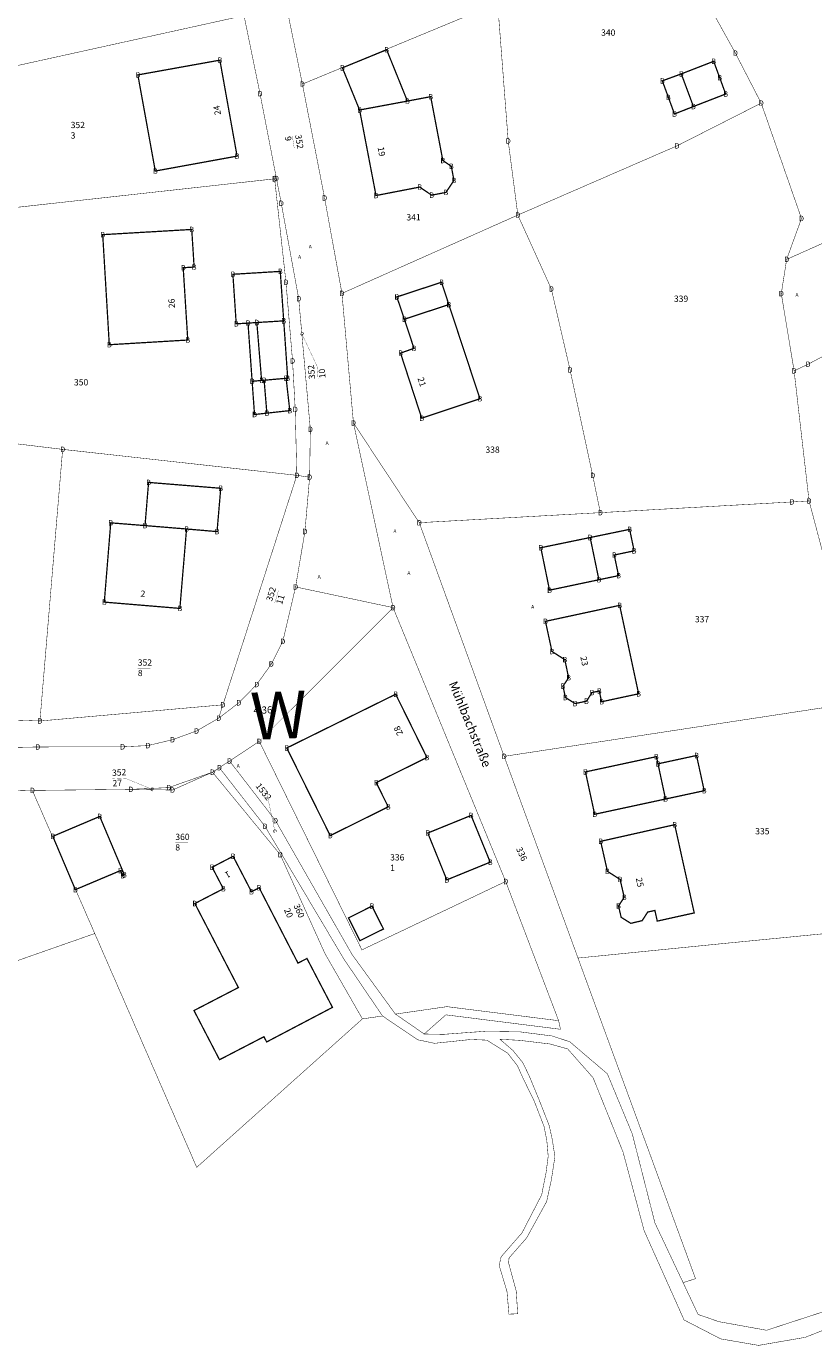
# Model space of a CAD drawing. Units: metres. Extents: x 30 to 655750, y 10 to 5519852.
# Drawn here: x 654505 to 654613, y 5516469 to 5516651 of the extents above; entities that cross this region are included whole.
import ezdxf
from ezdxf.enums import TextEntityAlignment as Align

# ---------------------------------------------------------------- set-up
doc = ezdxf.new("R2010")
doc.units = ezdxf.units.M
doc.header["$MEASUREMENT"] = 0
for name, color, linetype in [('ALKIS-Aufnahmepunkt', 251, 'Continuous'), ('ALKIS-Flurstück', 251, 'Continuous'), ('ALKIS-Gebäude', 251, 'Continuous'), ('ALKIS-Objekt', 251, 'Continuous'), ('Was-Hydrant-VN', 5, 'Continuous')]:
    doc.layers.add(name, color=color, linetype=linetype)
doc.styles.add('Arial Narrow00', font='ARIALN.TTF', dxfattribs={"height": 0.796815})
doc.styles.add('Arial Narrow01', font='ARIALN.TTF', dxfattribs={"height": 0.868715})
doc.styles.add('Arial Narrow10', font='ARIALN.TTF', dxfattribs={"height": 1.221154})
doc.styles.add('G!NIUS ALKIS Symbolik 100', font='G!NIUS-ALKIS-Symbolik-1.ttf', dxfattribs={"height": 1.499306})
doc.styles.add('G!NIUS ALKIS Symbolik 1100', font='G!NIUS-ALKIS-Symbolik-11.ttf', dxfattribs={"height": 0.75})
doc.styles.add('GNet Wasser Symbolik 100', font='GNet-Wasser-Symbolik-1.ttf', dxfattribs={"height": 1.763889})

msp = doc.modelspace()

# ---------------------------------------------------------------- linework, layer by layer
at = {"layer": 'ALKIS-Flurstück', "linetype": 'Continuous', "const_width": 0.0635}
for points in [[(654631.28, 5516696.85), (654664.27, 5516646.91), (654650.29, 5516639.76), (654640.86, 5516634.05), (654633.92, 5516630), (654623.76, 5516625.3), (654609.71, 5516619.03), (654611.76, 5516624.69), (654606.19, 5516640.64), (654602.62, 5516647.56), (654596.01, 5516659.49), (654594.52, 5516664.69), (654589.47, 5516682.33), (654616.86, 5516692.62)], [(654569.44, 5516679.47), (654594.52, 5516664.69), (654569.75, 5516654.45), (654542.75, 5516643.27), (654538.64, 5516663.34), (654568.66, 5516678.77)], [(654528.87, 5516676.92), (654532.57, 5516663.05), (654534.68, 5516652.74), (654500.71, 5516645.25), (654500.54, 5516655.22), (654500.32, 5516668.21)], [(654594.52, 5516664.69), (654596.01, 5516659.49), (654602.62, 5516647.56), (654606.19, 5516640.64), (654594.55, 5516634.73), (654572.54, 5516625.16), (654571.21, 5516635.4), (654569.75, 5516654.45)], [(654569.75, 5516654.45), (654571.21, 5516635.4), (654572.54, 5516625.16), (654548.22, 5516614.33), (654545.82, 5516627.52), (654542.75, 5516643.27)], [(654534.68, 5516652.74), (654536.89, 5516641.95), (654539.16, 5516630.22), (654538.91, 5516630.17), (654501.03, 5516625.98), (654500.71, 5516645.25)], [(654664.27, 5516646.91), (654675.97, 5516640.7), (654657.98, 5516628.3), (654644.81, 5516621.59), (654634.77, 5516616.72), (654623.1, 5516610.07), (654612.67, 5516604.53), (654610.74, 5516603.62), (654608.97, 5516614.3), (654609.71, 5516619.03), (654623.76, 5516625.3), (654633.92, 5516630), (654640.86, 5516634.05), (654650.29, 5516639.76)], [(654606.19, 5516640.64), (654611.76, 5516624.69), (654609.71, 5516619.03), (654608.97, 5516614.3), (654610.74, 5516603.62), (654612.81, 5516585.63), (654610.44, 5516585.49), (654583.95, 5516584.01), (654582.89, 5516589.16), (654579.76, 5516603.76), (654577.17, 5516614.95), (654572.54, 5516625.16), (654594.55, 5516634.73)], [(654538.91, 5516630.17), (654540.48, 5516615.86), (654541.39, 5516604.99), (654541.76, 5516598.28), (654541.98, 5516589.17), (654509.6, 5516592.76), (654501.57, 5516593.73), (654501.03, 5516625.98)], [(654539.16, 5516630.22), (654539.83, 5516626.78), (654542.24, 5516613.6), (654543.85, 5516595.53), (654543.75, 5516588.91), (654541.98, 5516589.17), (654541.76, 5516598.28), (654541.39, 5516604.99), (654540.48, 5516615.86), (654538.91, 5516630.17)], [(654657.98, 5516628.3), (654661.15, 5516618.41), (654665.79, 5516604.75), (654670.09, 5516592.12), (654661.44, 5516589.64), (654654.25, 5516588.28), (654648.49, 5516588.48), (654640.1, 5516590.28), (654636.71, 5516589.71), (654632.52, 5516588.05), (654625.9, 5516582.89), (654619.28, 5516577.72), (654615.66, 5516574.88), (654612.81, 5516585.63), (654610.74, 5516603.62), (654612.67, 5516604.53), (654623.1, 5516610.07), (654634.77, 5516616.72), (654644.81, 5516621.59)], [(654572.54, 5516625.16), (654577.17, 5516614.95), (654579.76, 5516603.76), (654582.89, 5516589.16), (654583.95, 5516584.01), (654558.91, 5516582.62), (654549.81, 5516596.42), (654548.22, 5516614.33)], [(654484.28, 5516595.83), (654501.57, 5516593.73), (654509.6, 5516592.76), (654506.46, 5516555.2), (654495.12, 5516555.6), (654484.65, 5516557.14), (654480.46, 5516553.33)], [(654549.81, 5516596.42), (654558.91, 5516582.62), (654570.65, 5516550.31), (654580.86, 5516522.42), (654583.95, 5516513.98), (654590.82, 5516495.27), (654593.86, 5516486.95), (654597.11, 5516478.08), (654595.39, 5516477.54), (654591.5, 5516485.78), (654588.36, 5516498.12), (654584.92, 5516506.41), (654579.73, 5516510.84), (654577.25, 5516511.65), (654572.86, 5516512.21), (654567.82, 5516512.28), (654562.28, 5516511.87), (654559.59, 5516511.92), (654562.59, 5516514.57), (654578.44, 5516512.57), (654578.18, 5516513.76), (654570.86, 5516533.01), (654555.29, 5516570.88)], [(654509.6, 5516592.76), (654541.98, 5516589.17), (654531.76, 5516557.44), (654506.46, 5516555.2)], [(654541.98, 5516589.17), (654543.75, 5516588.91), (654543.1, 5516581.4), (654541.81, 5516573.74), (654540.04, 5516566.2), (654538.45, 5516563.07), (654536.43, 5516560.24), (654533.95, 5516557.71), (654531.17, 5516555.58), (654531.76, 5516557.44)], [(654612.81, 5516585.63), (654615.66, 5516574.88), (654620.19, 5516557.86), (654570.65, 5516550.31), (654558.91, 5516582.62), (654583.95, 5516584.01), (654610.44, 5516585.49)], [(654555.29, 5516570.88), (654570.86, 5516533.01), (654550.98, 5516523.55), (654536.79, 5516552.38)], [(654531.76, 5516557.44), (654531.17, 5516555.58), (654528.11, 5516553.82), (654524.78, 5516552.61), (654521.39, 5516551.8), (654517.89, 5516551.63), (654506.16, 5516551.61), (654486.85, 5516551.21), (654480.15, 5516549.91), (654475.92, 5516549.74), (654480.46, 5516553.33), (654484.65, 5516557.14), (654495.12, 5516555.6), (654506.46, 5516555.2)], [(654620.19, 5516557.86), (654622.65, 5516548.78), (654628.52, 5516527.12), (654601.08, 5516524.44), (654580.86, 5516522.42), (654570.65, 5516550.31)], [(654536.79, 5516552.38), (654550.98, 5516523.55), (654570.86, 5516533.01), (654578.18, 5516513.76), (654562.73, 5516515.7), (654555.61, 5516514.67), (654549.63, 5516522.89), (654539.03, 5516541.43), (654532.68, 5516549.67)], [(654530.32, 5516548.12), (654524.79, 5516545.65), (654519.02, 5516545.75), (654524.26, 5516545.99)], [(654531.27, 5516548.74), (654537.58, 5516540.64), (654548.47, 5516522.31), (654553.83, 5516514.41), (654551.05, 5516514.01), (654545.87, 5516523.04), (654539.69, 5516536.72), (654530.32, 5516548.12)], [(654530.32, 5516548.12), (654539.69, 5516536.72), (654545.87, 5516523.04), (654551.05, 5516514.01), (654528.14, 5516493.48), (654517.61, 5516517.63), (654514.04, 5516525.81), (654505.41, 5516545.6), (654519.02, 5516545.75), (654524.79, 5516545.65)], [(654505.41, 5516545.6), (654514.04, 5516525.81), (654485.34, 5516515.75), (654480.65, 5516523.41), (654477.08, 5516531.27), (654476.53, 5516536.21), (654478.31, 5516539.78), (654479.81, 5516542.02), (654482.5, 5516543.68), (654487.46, 5516545.13)]]:
    msp.add_lwpolyline(points, close=True, dxfattribs=at)
at = {"layer": 'ALKIS-Flurstück', "linetype": 'Continuous'}
for points, const_width in [([(654538.64, 5516663.34), (654542.75, 5516643.27), (654545.82, 5516627.52), (654548.22, 5516614.33), (654549.81, 5516596.42), (654555.29, 5516570.88), (654541.81, 5516573.74), (654543.1, 5516581.4), (654543.75, 5516588.91), (654543.85, 5516595.53), (654542.24, 5516613.6), (654539.83, 5516626.78), (654539.16, 5516630.22), (654536.89, 5516641.95), (654534.68, 5516652.74)], 0.0635), ([(654510.71, 5516636.78), (654512.46, 5516636.78)], 0.0311), ([(654541.35, 5516636.15), (654541.62, 5516634.42)], 0.0311), ([(654542.68, 5516608.74), (654544.77, 5516604.28), (654544.92, 5516602.54)], 0.0311), ([(654486.85, 5516551.21), (654506.16, 5516551.61), (654517.89, 5516551.63), (654521.39, 5516551.8), (654524.78, 5516552.61), (654528.11, 5516553.82), (654531.17, 5516555.58), (654533.95, 5516557.71), (654536.43, 5516560.24), (654538.45, 5516563.07), (654540.04, 5516566.2), (654541.81, 5516573.74), (654555.29, 5516570.88), (654536.79, 5516552.38), (654532.68, 5516549.67), (654531.27, 5516548.74), (654530.32, 5516548.12), (654524.26, 5516545.99), (654519.02, 5516545.75), (654505.41, 5516545.6), (654487.46, 5516545.13)], 0.0635), ([(654538.93, 5516571.56), (654539.45, 5516573.23)], 0.0311), ([(654519.99, 5516562.45), (654521.74, 5516562.45)], 0.0311), ([(654620.5, 5516473.2), (654612.27, 5516469.97), (654605.83, 5516468.86), (654600.59, 5516469.76), (654595.53, 5516472.37), (654593.48, 5516476.95), (654590.01, 5516484.7), (654587.09, 5516495.59), (654582.95, 5516505.86), (654579.44, 5516509.85), (654576.98, 5516510.54), (654572.82, 5516511.04), (654570.07, 5516511.19), (654571.88, 5516509.62), (654573.2, 5516507.99), (654574.08, 5516506.2), (654575.43, 5516502.94), (654576.88, 5516499.25), (654577.31, 5516497.28), (654577.67, 5516494.96), (654577.17, 5516491.72), (654576.52, 5516488.74), (654573.75, 5516483.71), (654571.33, 5516480.96), (654571.26, 5516480.27), (654572.32, 5516476.37), (654572.52, 5516473.23), (654571.31, 5516473.18), (654571.04, 5516476.32), (654569.96, 5516479.93), (654570.23, 5516481.11), (654573.12, 5516484.42), (654575.84, 5516489.69), (654576.44, 5516492.73), (654576.74, 5516495.02), (654576.54, 5516497.25), (654576.15, 5516499.17), (654574.81, 5516502.63), (654573.24, 5516505.84), (654572.48, 5516507.54), (654571.13, 5516509.27), (654568.24, 5516511.07), (654566.04, 5516511.16), (654561.03, 5516510.63), (654558.69, 5516511.12), (654553.83, 5516514.41), (654548.47, 5516522.31), (654537.58, 5516540.64), (654531.27, 5516548.74), (654532.68, 5516549.67), (654539.03, 5516541.43), (654549.63, 5516522.89), (654555.61, 5516514.67), (654559.59, 5516511.92), (654562.28, 5516511.87), (654567.82, 5516512.28), (654572.86, 5516512.21), (654577.25, 5516511.65), (654579.73, 5516510.84), (654584.92, 5516506.41), (654588.36, 5516498.12), (654591.5, 5516485.78), (654595.39, 5516477.54), (654597.46, 5516473.14), (654600.33, 5516472.14), (654606.94, 5516470.95), (654622.1, 5516475.91)], 0.0635), ([(654521.96, 5516545.76), (654518.22, 5516547.29), (654516.47, 5516547.2)], 0.0311), ([(654537.73, 5516545.69), (654538.94, 5516539.98)], 0.0311), ([(654525.18, 5516538.34), (654526.93, 5516538.34)], 0.0311), ([(654554.88, 5516535.51), (654556.63, 5516535.51)], 0.0311)]:
    msp.add_lwpolyline(points, dxfattribs=dict(at, const_width=const_width))
at = {"layer": 'ALKIS-Gebäude', "linetype": 'Continuous'}
for points, const_width in [([(654550.66, 5516639.69), (654548.28, 5516645.52), (654554.4, 5516648.02), (654557.27, 5516640.92)], 0.176), ([(654550.66, 5516639.69), (654548.28, 5516645.52), (654554.4, 5516648.02), (654557.27, 5516640.92)], 0.0318), ([(654531.34, 5516646.58), (654533.72, 5516633.31), (654522.41, 5516631.25), (654520, 5516644.54)], 0.176), ([(654531.34, 5516646.58), (654533.72, 5516633.31), (654522.41, 5516631.25), (654520, 5516644.54)], 0.0318), ([(654595.14, 5516644.68), (654599.62, 5516646.42), (654600.45, 5516644.16), (654601.28, 5516641.9), (654596.82, 5516640.17), (654594.2, 5516639.14), (654593.36, 5516641.43), (654592.52, 5516643.72)], 0.176), ([(654595.14, 5516644.68), (654599.62, 5516646.42), (654600.45, 5516644.16), (654601.28, 5516641.9), (654596.82, 5516640.17), (654594.2, 5516639.14), (654593.36, 5516641.43), (654592.52, 5516643.72)], 0.0318), ([(654595.14, 5516644.68), (654596.82, 5516640.17), (654594.2, 5516639.14), (654593.36, 5516641.43), (654592.52, 5516643.72)], 0.176), ([(654595.14, 5516644.68), (654596.82, 5516640.17), (654594.2, 5516639.14), (654593.36, 5516641.43), (654592.52, 5516643.72)], 0.0318), ([(654557.27, 5516640.92), (654560.49, 5516641.53), (654562.17, 5516632.71), (654563.34, 5516631.9), (654563.71, 5516629.95), (654562.59, 5516628.29), (654560.62, 5516627.91), (654558.97, 5516629.03), (654552.93, 5516627.86), (654550.66, 5516639.69)], 0.176), ([(654557.27, 5516640.92), (654560.49, 5516641.53), (654562.17, 5516632.71), (654563.34, 5516631.9), (654563.71, 5516629.95), (654562.59, 5516628.29), (654560.62, 5516627.91), (654558.97, 5516629.03), (654552.93, 5516627.86), (654550.66, 5516639.69)], 0.0318), ([(654516.05, 5516607.23), (654515.14, 5516622.45), (654527.45, 5516623.17), (654527.78, 5516617.97), (654526.27, 5516617.88), (654526.9, 5516607.88)], 0.176), ([(654516.05, 5516607.23), (654515.14, 5516622.45), (654527.45, 5516623.17), (654527.78, 5516617.97), (654526.27, 5516617.88), (654526.9, 5516607.88)], 0.0318), ([(654535.23, 5516610.22), (654533.6, 5516610.12), (654533.14, 5516616.97), (654539.69, 5516617.37), (654540.17, 5516610.53), (654536.45, 5516610.3)], 0.176), ([(654535.23, 5516610.22), (654533.6, 5516610.12), (654533.14, 5516616.97), (654539.69, 5516617.37), (654540.17, 5516610.53), (654536.45, 5516610.3)], 0.0318), ([(654556.85, 5516610.76), (654555.81, 5516613.84), (654561.99, 5516615.87), (654563, 5516612.78)], 0.176), ([(654556.85, 5516610.76), (654555.81, 5516613.84), (654561.99, 5516615.87), (654563, 5516612.78)], 0.0318), ([(654563, 5516612.78), (654567.3, 5516599.76), (654559.25, 5516597.07), (654556.32, 5516606.07), (654558.18, 5516606.73), (654556.85, 5516610.76)], 0.176), ([(654563, 5516612.78), (654567.3, 5516599.76), (654559.25, 5516597.07), (654556.32, 5516606.07), (654558.18, 5516606.73), (654556.85, 5516610.76)], 0.0318), ([(654540.17, 5516610.53), (654540.72, 5516602.6), (654540.5, 5516602.59), (654537.46, 5516602.32), (654537.11, 5516602.29), (654535.8, 5516602.17), (654535.23, 5516610.22), (654536.45, 5516610.3)], 0.176), ([(654536.45, 5516610.3), (654537.11, 5516602.29), (654535.8, 5516602.17), (654535.23, 5516610.22)], 0.176), ([(654540.17, 5516610.53), (654540.72, 5516602.6), (654540.5, 5516602.59), (654537.46, 5516602.32), (654537.11, 5516602.29), (654535.8, 5516602.17), (654535.23, 5516610.22), (654536.45, 5516610.3)], 0.0318), ([(654536.45, 5516610.3), (654537.11, 5516602.29), (654535.8, 5516602.17), (654535.23, 5516610.22)], 0.0318), ([(654540.5, 5516602.59), (654541.01, 5516598.12), (654537.84, 5516597.77), (654536.13, 5516597.58), (654535.8, 5516602.17), (654537.11, 5516602.29), (654537.46, 5516602.32)], 0.176), ([(654537.46, 5516602.32), (654537.84, 5516597.77), (654536.13, 5516597.58), (654535.8, 5516602.17), (654537.11, 5516602.29)], 0.176), ([(654540.5, 5516602.59), (654541.01, 5516598.12), (654537.84, 5516597.77), (654536.13, 5516597.58), (654535.8, 5516602.17), (654537.11, 5516602.29), (654537.46, 5516602.32)], 0.0318), ([(654537.46, 5516602.32), (654537.84, 5516597.77), (654536.13, 5516597.58), (654535.8, 5516602.17), (654537.11, 5516602.29)], 0.0318), ([(654520.99, 5516582.22), (654521.48, 5516588.19), (654531.46, 5516587.38), (654530.95, 5516581.39), (654526.73, 5516581.75)], 0.176), ([(654520.99, 5516582.22), (654521.48, 5516588.19), (654531.46, 5516587.38), (654530.95, 5516581.39), (654526.73, 5516581.75)], 0.0318), ([(654526.73, 5516581.75), (654525.81, 5516570.77), (654515.36, 5516571.64), (654516.25, 5516582.6), (654520.99, 5516582.22)], 0.176), ([(654526.73, 5516581.75), (654525.81, 5516570.77), (654515.36, 5516571.64), (654516.25, 5516582.6), (654520.99, 5516582.22)], 0.0318), ([(654582.54, 5516580.57), (654588, 5516581.7), (654588.62, 5516578.73), (654585.87, 5516578.15), (654586.47, 5516575.3), (654583.75, 5516574.73)], 0.176), ([(654582.54, 5516580.57), (654588, 5516581.7), (654588.62, 5516578.73), (654585.87, 5516578.15), (654586.47, 5516575.3), (654583.75, 5516574.73)], 0.0318), ([(654582.54, 5516580.57), (654583.75, 5516574.73), (654576.92, 5516573.29), (654575.72, 5516579.16)], 0.176), ([(654582.54, 5516580.57), (654583.75, 5516574.73), (654576.92, 5516573.29), (654575.72, 5516579.16)], 0.0318), ([(654589.24, 5516558.96), (654584.12, 5516557.86), (654583.8, 5516559.35), (654582.8, 5516559.13), (654582.03, 5516557.94), (654580.46, 5516557.61), (654579.12, 5516558.45), (654578.78, 5516560.02), (654579.56, 5516561.18), (654579.04, 5516563.68), (654577.26, 5516564.81), (654576.36, 5516568.98), (654586.62, 5516571.19)], 0.176), ([(654589.24, 5516558.96), (654584.12, 5516557.86), (654583.8, 5516559.35), (654582.8, 5516559.13), (654582.03, 5516557.94), (654580.46, 5516557.61), (654579.12, 5516558.45), (654578.78, 5516560.02), (654579.56, 5516561.18), (654579.04, 5516563.68), (654577.26, 5516564.81), (654576.36, 5516568.98), (654586.62, 5516571.19)], 0.0318), ([(654559.97, 5516550.15), (654552.96, 5516546.68), (654554.62, 5516543.33), (654546.6, 5516539.35), (654540.59, 5516551.47), (654555.65, 5516558.9)], 0.176), ([(654559.97, 5516550.15), (654552.96, 5516546.68), (654554.62, 5516543.33), (654546.6, 5516539.35), (654540.59, 5516551.47), (654555.65, 5516558.9)], 0.0318), ([(654583.16, 5516542.3), (654581.89, 5516548.16), (654591.7, 5516550.27), (654591.92, 5516549.28), (654592.96, 5516544.41)], 0.176), ([(654583.16, 5516542.3), (654581.89, 5516548.16), (654591.7, 5516550.27), (654591.92, 5516549.28), (654592.96, 5516544.41)], 0.0318), ([(654591.92, 5516549.28), (654597.25, 5516550.43), (654598.31, 5516545.56), (654592.96, 5516544.41)], 0.176), ([(654591.92, 5516549.28), (654597.25, 5516550.43), (654598.31, 5516545.56), (654592.96, 5516544.41)], 0.0318), ([(654514.73, 5516542), (654518.14, 5516533.92), (654517.89, 5516533.8), (654517.59, 5516534.51), (654511.36, 5516531.88), (654508.24, 5516539.25)], 0.176), ([(654514.73, 5516542), (654518.14, 5516533.92), (654517.89, 5516533.8), (654517.59, 5516534.51), (654511.36, 5516531.88), (654508.24, 5516539.25)], 0.0318), ([(654568.72, 5516535.68), (654562.72, 5516533.23), (654560.09, 5516539.71), (654566.08, 5516542.14)], 0.176), ([(654568.72, 5516535.68), (654562.72, 5516533.23), (654560.09, 5516539.71), (654566.08, 5516542.14)], 0.0318), ([(654586.83, 5516528.05), (654586.46, 5516529.62), (654587.25, 5516530.83), (654586.68, 5516533.29), (654584.93, 5516534.41), (654583.99, 5516538.56), (654594.23, 5516540.86), (654596.93, 5516528.66), (654591.82, 5516527.53), (654591.49, 5516529), (654590.5, 5516528.78), (654589.73, 5516527.59), (654588.16, 5516527.22)], 0.176), ([(654586.83, 5516528.05), (654586.46, 5516529.62), (654587.25, 5516530.83), (654586.68, 5516533.29), (654584.93, 5516534.41), (654583.99, 5516538.56), (654594.23, 5516540.86), (654596.93, 5516528.66), (654591.82, 5516527.53), (654591.49, 5516529), (654590.5, 5516528.78), (654589.73, 5516527.59), (654588.16, 5516527.22)], 0.0318), ([(654531.29, 5516508.36), (654527.76, 5516515.16), (654533.9, 5516518.34), (654527.88, 5516529.96), (654531.82, 5516532), (654530.27, 5516534.98), (654533.17, 5516536.49), (654535.71, 5516531.59), (654536.77, 5516532.14), (654542.14, 5516521.72), (654543.38, 5516522.36), (654546.91, 5516515.6), (654537.81, 5516510.82), (654537.43, 5516511.54)], 0.176), ([(654531.29, 5516508.36), (654527.76, 5516515.16), (654533.9, 5516518.34), (654527.88, 5516529.96), (654531.82, 5516532), (654530.27, 5516534.98), (654533.17, 5516536.49), (654535.71, 5516531.59), (654536.77, 5516532.14), (654542.14, 5516521.72), (654543.38, 5516522.36), (654546.91, 5516515.6), (654537.81, 5516510.82), (654537.43, 5516511.54)], 0.0318), ([(654550.71, 5516524.82), (654549.13, 5516527.97), (654552.37, 5516529.6), (654553.96, 5516526.44)], 0.176)]:
    msp.add_lwpolyline(points, close=True, dxfattribs=dict(at, const_width=const_width))
at = {"layer": 'ALKIS-Gebäude', "linetype": 'Continuous', "const_width": 0.0318}
for points in [[(654592.52, 5516643.72), (654595.14, 5516644.68)], [(654593.36, 5516641.43), (654592.52, 5516643.72)], [(654594.2, 5516639.14), (654593.36, 5516641.43)], [(654596.82, 5516640.17), (654594.2, 5516639.14)]]:
    msp.add_lwpolyline(points, dxfattribs=at)

# ---------------------------------------------------------------- texts
at = {"layer": 'ALKIS-Aufnahmepunkt', "style": 'G!NIUS ALKIS Symbolik 1100'}
for s, height, p in [('B', 0.75, (654531.34, 5516646.58)), ('B', 0.75, (654554.4, 5516648.02)), ('B', 0.75, (654599.62, 5516646.42)), ('D', 0.75, (654602.62, 5516647.56)), ('B', 0.75, (654520, 5516644.54)), ('B', 0.75, (654548.28, 5516645.52)), ('B', 0.75, (654595.14, 5516644.68)), ('D', 0.75, (654542.75, 5516643.27)), ('B', 0.75, (654592.52, 5516643.72)), ('B', 0.75, (654600.45, 5516644.16)), ('D', 0.75, (654536.89, 5516641.95)), ('B', 0.75, (654557.27, 5516640.92)), ('B', 0.75, (654560.49, 5516641.53)), ('B', 0.75, (654593.36, 5516641.43)), ('B', 0.75, (654601.28, 5516641.9)), ('B', 0.75, (654550.66, 5516639.69)), ('B', 0.75, (654594.2, 5516639.14)), ('B', 0.75, (654596.82, 5516640.17)), ('D', 0.75, (654606.19, 5516640.64)), ('D', 0.75, (654571.21, 5516635.4)), ('D', 0.75, (654594.55, 5516634.73)), ('B', 0.75, (654533.72, 5516633.31)), ('B', 0.75, (654562.17, 5516632.71)), ('B', 0.75, (654563.34, 5516631.9)), ('B', 0.75, (654522.41, 5516631.25)), ('D', 0.75, (654538.91, 5516630.17)), ('D', 0.75, (654539.16, 5516630.22)), ('B', 0.75, (654563.71, 5516629.95)), ('B', 0.75, (654558.97, 5516629.03)), ('B', 0.75, (654562.59, 5516628.29)), ('D', 0.75, (654539.83, 5516626.78)), ('D', 0.75, (654545.82, 5516627.52)), ('B', 0.75, (654552.93, 5516627.86)), ('B', 0.75, (654560.62, 5516627.91)), ('D', 0.75, (654572.54, 5516625.16)), ('D', 0.75, (654611.76, 5516624.69)), ('B', 0.75, (654527.45, 5516623.17)), ('B', 0.75, (654515.14, 5516622.45)), ('A', 0.5, (654542.36, 5516619.37)), ('A', 0.5, (654543.84, 5516620.79)), ('D', 0.75, (654609.71, 5516619.03)), ('B', 0.75, (654526.27, 5516617.88)), ('B', 0.75, (654527.78, 5516617.97)), ('B', 0.75, (654539.69, 5516617.37)), ('B', 0.75, (654533.14, 5516616.97)), ('D', 0.75, (654540.48, 5516615.86)), ('B', 0.75, (654561.99, 5516615.87)), ('D', 0.75, (654542.24, 5516613.6)), ('D', 0.75, (654548.22, 5516614.33)), ('B', 0.75, (654555.81, 5516613.84)), ('D', 0.75, (654577.17, 5516614.95)), ('D', 0.75, (654608.97, 5516614.3)), ('A', 0.5, (654611.14, 5516614.12)), ('B', 0.75, (654563, 5516612.78)), ('B', 0.75, (654533.6, 5516610.12)), ('B', 0.75, (654535.23, 5516610.22)), ('B', 0.75, (654536.45, 5516610.3)), ('B', 0.75, (654540.17, 5516610.53)), ('B', 0.75, (654556.85, 5516610.76)), ('B', 0.75, (654516.05, 5516607.23)), ('B', 0.75, (654526.9, 5516607.88)), ('B', 0.75, (654558.18, 5516606.73)), ('D', 0.75, (654541.39, 5516604.99)), ('B', 0.75, (654556.32, 5516606.07)), ('D', 0.75, (654612.67, 5516604.53)), ('B', 0.75, (654540.5, 5516602.59)), ('B', 0.75, (654540.72, 5516602.6)), ('D', 0.75, (654579.76, 5516603.76)), ('D', 0.75, (654610.74, 5516603.62)), ('B', 0.75, (654535.8, 5516602.17)), ('B', 0.75, (654537.11, 5516602.29)), ('B', 0.75, (654537.46, 5516602.32)), ('B', 0.75, (654567.3, 5516599.76)), ('B', 0.75, (654536.13, 5516597.58)), ('B', 0.75, (654537.84, 5516597.77)), ('B', 0.75, (654541.01, 5516598.12)), ('D', 0.75, (654541.76, 5516598.28)), ('B', 0.75, (654559.25, 5516597.07)), ('D', 0.75, (654543.85, 5516595.53)), ('D', 0.75, (654549.81, 5516596.42)), ('A', 0.5, (654546.17, 5516593.63)), ('D', 0.75, (654509.6, 5516592.76)), ('B', 0.75, (654521.48, 5516588.19)), ('D', 0.75, (654541.98, 5516589.17)), ('D', 0.75, (654543.75, 5516588.91)), ('D', 0.75, (654582.89, 5516589.16)), ('B', 0.75, (654531.46, 5516587.38)), ('D', 0.75, (654610.44, 5516585.49)), ('D', 0.75, (654612.81, 5516585.63)), ('B', 0.75, (654516.25, 5516582.6)), ('D', 0.75, (654558.91, 5516582.62)), ('D', 0.75, (654583.95, 5516584.01)), ('B', 0.75, (654520.99, 5516582.22)), ('B', 0.75, (654526.73, 5516581.75)), ('B', 0.75, (654530.95, 5516581.39)), ('D', 0.75, (654543.1, 5516581.4)), ('A', 0.5, (654555.54, 5516581.47)), ('B', 0.75, (654588, 5516581.7)), ('B', 0.75, (654575.72, 5516579.16)), ('B', 0.75, (654582.54, 5516580.57)), ('B', 0.75, (654585.87, 5516578.15)), ('B', 0.75, (654588.62, 5516578.73)), ('A', 0.5, (654557.47, 5516575.69)), ('B', 0.75, (654586.47, 5516575.3)), ('D', 0.75, (654541.81, 5516573.74)), ('A', 0.5, (654545.07, 5516575.15)), ('B', 0.75, (654583.75, 5516574.73)), ('B', 0.75, (654515.36, 5516571.64)), ('B', 0.75, (654576.92, 5516573.29)), ('B', 0.75, (654525.81, 5516570.77)), ('D', 0.75, (654555.29, 5516570.88)), ('A', 0.5, (654574.59, 5516570.99)), ('B', 0.75, (654586.62, 5516571.19)), ('B', 0.75, (654576.36, 5516568.98)), ('D', 0.75, (654540.04, 5516566.2)), ('B', 0.75, (654577.26, 5516564.81)), ('D', 0.75, (654538.45, 5516563.07)), ('B', 0.75, (654579.04, 5516563.68)), ('B', 0.75, (654579.56, 5516561.18)), ('D', 0.75, (654536.43, 5516560.24)), ('B', 0.75, (654555.65, 5516558.9)), ('B', 0.75, (654578.78, 5516560.02)), ('B', 0.75, (654582.8, 5516559.13)), ('B', 0.75, (654583.8, 5516559.35)), ('B', 0.75, (654589.24, 5516558.96)), ('D', 0.75, (654531.76, 5516557.44)), ('D', 0.75, (654533.95, 5516557.71)), ('B', 0.75, (654579.12, 5516558.45)), ('B', 0.75, (654580.46, 5516557.61)), ('B', 0.75, (654582.03, 5516557.94)), ('B', 0.75, (654584.12, 5516557.86)), ('D', 0.75, (654506.46, 5516555.2)), ('D', 0.75, (654531.17, 5516555.58)), ('D', 0.75, (654528.11, 5516553.82)), ('D', 0.75, (654506.16, 5516551.61)), ('D', 0.75, (654517.89, 5516551.63)), ('D', 0.75, (654521.39, 5516551.8)), ('D', 0.75, (654524.78, 5516552.61)), ('D', 0.75, (654536.79, 5516552.38)), ('B', 0.75, (654540.59, 5516551.47)), ('D', 0.75, (654532.68, 5516549.67)), ('B', 0.75, (654559.97, 5516550.15)), ('D', 0.75, (654570.65, 5516550.31)), ('B', 0.75, (654591.7, 5516550.27)), ('B', 0.75, (654597.25, 5516550.43)), ('D', 0.75, (654530.32, 5516548.12)), ('D', 0.75, (654531.27, 5516548.74)), ('A', 0.5, (654533.88, 5516549)), ('B', 0.75, (654581.89, 5516548.16)), ('B', 0.75, (654591.92, 5516549.28)), ('D', 0.75, (654524.26, 5516545.99)), ('B', 0.75, (654552.96, 5516546.68)), ('D', 0.75, (654505.41, 5516545.6)), ('D', 0.75, (654519.02, 5516545.75)), ('D', 0.75, (654524.79, 5516545.65)), ('B', 0.75, (654592.96, 5516544.41)), ('B', 0.75, (654598.31, 5516545.56)), ('B', 0.75, (654554.62, 5516543.33)), ('B', 0.75, (654514.73, 5516542)), ('D', 0.75, (654537.58, 5516540.64)), ('D', 0.75, (654539.03, 5516541.43)), ('B', 0.75, (654566.08, 5516542.14)), ('B', 0.75, (654583.16, 5516542.3)), ('B', 0.75, (654594.23, 5516540.86)), ('B', 0.75, (654508.24, 5516539.25)), ('B', 0.75, (654546.6, 5516539.35)), ('B', 0.75, (654560.09, 5516539.71)), ('B', 0.75, (654583.99, 5516538.56)), ('B', 0.75, (654533.17, 5516536.49)), ('D', 0.75, (654539.69, 5516536.72)), ('B', 0.75, (654568.72, 5516535.68)), ('B', 0.75, (654517.59, 5516534.51)), ('B', 0.75, (654517.89, 5516533.8)), ('B', 0.75, (654518.14, 5516533.92)), ('B', 0.75, (654530.27, 5516534.98)), ('B', 0.75, (654562.72, 5516533.23)), ('B', 0.75, (654584.93, 5516534.41)), ('B', 0.75, (654586.68, 5516533.29)), ('B', 0.75, (654511.36, 5516531.88)), ('B', 0.75, (654531.82, 5516532)), ('B', 0.75, (654535.71, 5516531.59)), ('B', 0.75, (654536.77, 5516532.14)), ('D', 0.75, (654570.86, 5516533.01)), ('B', 0.75, (654527.88, 5516529.96)), ('B', 0.75, (654552.37, 5516529.6)), ('B', 0.75, (654586.46, 5516529.62)), ('B', 0.75, (654587.25, 5516530.83))]:
    msp.add_text(s, height=height, dxfattribs=at).set_placement(p, align=Align.MIDDLE_CENTER)
at = {"layer": 'ALKIS-Flurstück', "style": 'G!NIUS ALKIS Symbolik 100'}
for rotation, p in [(115.1185, (654542.68, 5516608.74)), (-22.2935, (654521.96, 5516545.76)), (-78.0353, (654538.94, 5516539.98))]:
    msp.add_text('G', height=0.5, rotation=rotation, dxfattribs=at).set_placement(p, align=Align.MIDDLE_CENTER)
at = {"layer": 'ALKIS-Flurstück', "char_height": 0.869, "style": 'Arial Narrow01'}
for s, insert, attachment_point in [('340 \\P ', (654585.04, 5516650.28), 5), ('352 \\P3', (654510.71, 5516636.78), 4), ('341 \\P ', (654558.12, 5516624.74), 5), ('339 \\P ', (654595.11, 5516613.48), 5), ('350 \\P ', (654512.15, 5516601.92), 5), ('338 \\P ', (654569.05, 5516592.61), 5), ('337 \\P ', (654598.01, 5516569.17), 5), ('352 \\P8', (654519.99, 5516562.45), 4), ('360 \\P8', (654525.18, 5516538.34), 4), ('335 \\P ', (654606.35, 5516539.85), 5), ('336 \\P1', (654554.88, 5516535.51), 4)]:
    msp.add_mtext(s, dxfattribs=dict(at, insert=insert, attachment_point=attachment_point))
for s, insert, attachment_point, rotation in [('352 \\P9', (654541.35, 5516636.15), 4, 278.9156), ('352 \\P10', (654544.92, 5516602.54), 4, 94.9393), ('352 \\P11', (654538.93, 5516571.56), 4, 72.708), ('352 \\P27', (654516.47, 5516547.2), 4, 3.0938), ('1532 \\P ', (654537.73, 5516545.69), 2, 308.5377), ('336 \\P ', (654572.98, 5516536.76), 5, 294.9016), ('360 \\P20', (654541.13, 5516529.51), 4, 294.1565)]:
    msp.add_mtext(s, dxfattribs=dict(at, insert=insert, attachment_point=attachment_point, rotation=rotation))
at = {"layer": 'ALKIS-Gebäude', "style": 'Arial Narrow00'}
for s, rotation, p in [('24', 100.0385, (654530.96, 5516639.64)), ('19', -79.2508, (654553.69, 5516633.94)), ('26', 93.3922, (654524.68, 5516612.94)), ('21', -71.9167, (654559.27, 5516602.09)), ('2', -4.5368, (654520.7, 5516572.8)), ('23', -77.9327, (654581.74, 5516563.49)), ('28', 116.4251, (654556.02, 5516553.84)), ('1', -152.5322, (654532.42, 5516533.96)), ('25', -77.5891, (654589.41, 5516532.89))]:
    msp.add_text(s, height=0.869, rotation=rotation, dxfattribs=at).set_placement(p, align=Align.MIDDLE_CENTER)
at = {"layer": 'ALKIS-Objekt', "style": 'Arial Narrow10'}
msp.add_text('Mühlbachstraße', height=1.2212, rotation=-67.6769, dxfattribs=at).set_placement((654565.94, 5516554.76), align=Align.MIDDLE_CENTER)
at = {"layer": 'Was-Hydrant-VN', "style": 'GNet Wasser Symbolik 100'}
msp.add_text('W', height=6.53, rotation=2.2867, dxfattribs=at).set_placement((654539.5, 5516556), align=Align.MIDDLE_CENTER)
at = {"layer": 'Was-Hydrant-VN', "style": 'Arial Narrow00'}
msp.add_text('4.36', height=0.986, rotation=2.2867, dxfattribs=at).set_placement((654535.97, 5516557.15), align=Align.TOP_LEFT)

doc.saveas('drawing.dxf')
